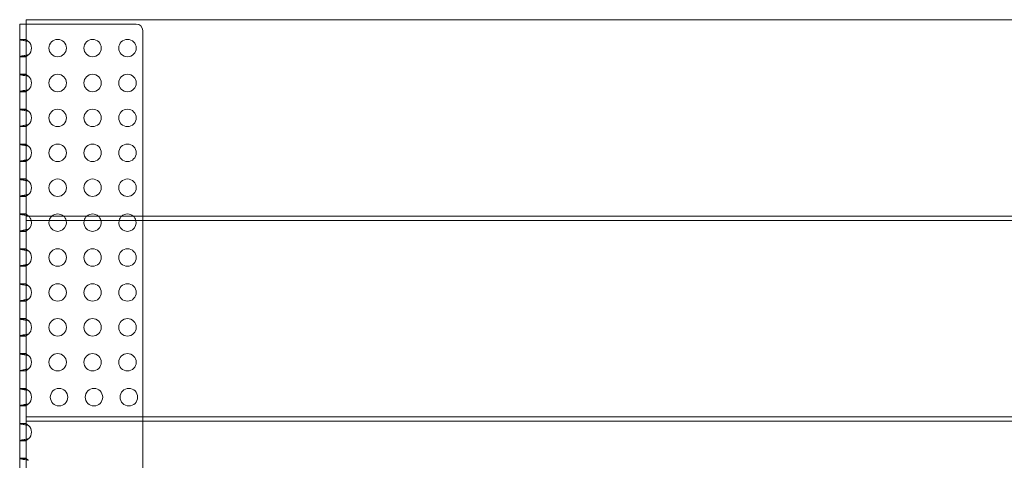
# Model space of a CAD drawing. Units: millimetres. Extents: x 0 to 1806, y -2 to 456.
# Drawn here: x 0 to 451, y 254 to 456 of the extents above; entities that cross this region are included whole.
import ezdxf

# ---------------------------------------------------------------- set-up
doc = ezdxf.new("R2010")
doc.units = ezdxf.units.MM
doc.layers.add('8', color=8, linetype='Continuous')

# ---------------------------------------------------------------- blocks, each defined once
blk = doc.blocks.new('A$C6449651B')
at = {"color": 0, "linetype": 'Continuous', "lineweight": 0}
for p, q in [((-1552.7, 850.52), (-1552.7, 844.52)), ((-1549.7, 850.52), (-1552.7, 850.52)), ((250.3, 852.53), (-1549.7, 852.53)), ((-1549.7, 852.53), (-1549.7, 846.53)), ((-1549.7, 850.52), (-1548.7, 850.52)), ((-1548.7, 850.52), (-1499.28, 850.52)), ((-1552.7, 844.52), (-1552.7, 402.52)), ((-1549.7, 846.53), (-1549.7, 762.53)), ((-1496.28, 847.52), (-1496.28, 762.53)), ((-1549.7, 843.52), (-1552.7, 843.52)), ((-1552.7, 843.39), (-1549.7, 843.39)), ((-1549.7, 835.65), (-1552.7, 835.65)), ((-1549.7, 835.52), (-1552.7, 835.52)), ((-1549.7, 827.52), (-1552.7, 827.52)), ((-1552.7, 827.39), (-1549.7, 827.39)), ((-1549.7, 819.65), (-1552.7, 819.65)), ((-1549.7, 819.52), (-1552.7, 819.52)), ((-1549.7, 811.52), (-1552.7, 811.52)), ((-1552.7, 811.39), (-1549.7, 811.39)), ((-1549.7, 803.65), (-1552.7, 803.65)), ((-1549.7, 803.52), (-1552.7, 803.52)), ((-1549.7, 795.52), (-1552.7, 795.52)), ((-1552.7, 795.39), (-1549.7, 795.39)), ((-1549.7, 787.65), (-1552.7, 787.65)), ((-1549.7, 787.52), (-1552.7, 787.52)), ((-1549.7, 779.52), (-1552.7, 779.52)), ((-1552.7, 779.39), (-1549.7, 779.39)), ((-1549.7, 771.65), (-1552.7, 771.65)), ((-1549.7, 771.52), (-1552.7, 771.52)), ((-1549.7, 763.52), (-1552.7, 763.52)), ((-1552.7, 763.39), (-1549.7, 763.39)), ((-1549.7, 760.52), (-1549.7, 762.53)), ((250.3, 762.53), (-1549.7, 762.53)), ((-1549.7, 760.52), (250.3, 760.52)), ((-1549.7, 760.52), (-1549.7, 670.52)), ((-1496.28, 762.53), (-1496.28, 760.52)), ((-1496.28, 760.52), (-1496.28, 670.52)), ((-1549.7, 755.65), (-1552.7, 755.65)), ((-1549.7, 755.52), (-1552.7, 755.52)), ((-1549.7, 747.52), (-1552.7, 747.52)), ((-1552.7, 747.39), (-1549.7, 747.39)), ((-1549.7, 739.65), (-1552.7, 739.65)), ((-1549.7, 739.52), (-1552.7, 739.52)), ((-1549.7, 731.52), (-1552.7, 731.52)), ((-1552.7, 731.39), (-1549.7, 731.39)), ((-1549.7, 723.65), (-1552.7, 723.65)), ((-1549.7, 723.52), (-1552.7, 723.52)), ((-1549.7, 715.52), (-1552.7, 715.52)), ((-1552.7, 715.39), (-1549.7, 715.39)), ((-1549.7, 707.65), (-1552.7, 707.65)), ((-1549.7, 707.52), (-1552.7, 707.52)), ((-1549.7, 699.52), (-1552.7, 699.52)), ((-1552.7, 699.39), (-1549.7, 699.39)), ((-1549.7, 691.65), (-1552.7, 691.65)), ((-1549.7, 691.52), (-1552.7, 691.52)), ((-1549.7, 683.52), (-1552.7, 683.52)), ((-1552.7, 683.39), (-1549.7, 683.39)), ((-1549.7, 675.65), (-1552.7, 675.65)), ((-1549.7, 675.52), (-1552.7, 675.52)), ((-1549.7, 668.53), (-1549.7, 670.52)), ((-1549.7, 670.52), (250.3, 670.52)), ((-1549.7, 668.53), (250.3, 668.53)), ((-1549.7, 578.53), (-1549.7, 668.53)), ((-1496.28, 670.52), (-1496.28, 668.53)), ((-1496.28, 668.53), (-1496.28, 578.53)), ((-1549.7, 667.52), (-1552.7, 667.52)), ((-1552.7, 667.39), (-1549.7, 667.39)), ((-1549.7, 659.65), (-1552.7, 659.65)), ((-1549.7, 659.52), (-1552.7, 659.52)), ((-1549.7, 651.52), (-1552.7, 651.52)), ((-1552.7, 651.39), (-1549.7, 651.39))]:
    blk.add_line(p, q, dxfattribs=at)
for centre in [(-1535.28, 839.52), (-1519.28, 839.52), (-1503.28, 839.52), (-1535.28, 823.52), (-1519.28, 823.52), (-1503.28, 823.52), (-1535.28, 807.52), (-1519.28, 807.52), (-1503.28, 807.52), (-1535.28, 791.52), (-1519.28, 791.52), (-1503.28, 791.52), (-1535.28, 775.52), (-1519.28, 775.52), (-1503.28, 775.52), (-1535.28, 743.52), (-1519.28, 743.52), (-1503.28, 743.52), (-1535.28, 727.52), (-1519.28, 727.52), (-1503.28, 727.52), (-1535.28, 711.52), (-1519.28, 711.52), (-1503.28, 711.52), (-1535.28, 695.52), (-1519.28, 695.52), (-1503.28, 695.52), (-1534.65, 679.52), (-1518.65, 679.52), (-1502.65, 679.52)]:
    blk.add_circle(centre, 4, dxfattribs=at)
for centre, radius, start, end in [((-1499.28, 847.52), 3, 0, 90), ((-1551.28, 839.52), 4, 309.9934, 50.0066), ((-1551.28, 823.52), 4, 309.9934, 50.0066), ((-1551.28, 807.52), 4, 309.9934, 50.0066), ((-1551.28, 791.52), 4, 309.9934, 50.0066), ((-1551.28, 775.52), 4, 309.9934, 50.0066), ((-1535.28, 759.52), 4, 90, 131.2381), ((-1535.28, 759.52), 4, 48.7619, 90), ((-1519.28, 759.52), 4, 90, 131.2381), ((-1519.28, 759.52), 4, 48.7619, 90), ((-1503.28, 759.52), 4, 90, 131.2381), ((-1503.28, 759.52), 4, 48.7619, 90), ((-1551.28, 759.52), 4, 48.7619, 50.0066), ((-1551.28, 759.52), 4, 309.9934, 14.536), ((-1551.28, 759.52), 4, 14.536, 48.7619), ((-1535.28, 759.52), 4, 165.464, 14.536), ((-1535.28, 759.52), 4, 131.2381, 165.464), ((-1535.28, 759.52), 4, 14.536, 48.7619), ((-1519.28, 759.52), 4, 165.464, 14.536), ((-1519.28, 759.52), 4, 131.2381, 165.464), ((-1519.28, 759.52), 4, 14.536, 48.7619), ((-1503.28, 759.52), 4, 165.464, 14.536), ((-1503.28, 759.52), 4, 131.2381, 165.464), ((-1503.28, 759.52), 4, 14.536, 48.7619), ((-1551.28, 743.52), 4, 309.9934, 50.0066), ((-1551.28, 727.52), 4, 309.9934, 50.0066), ((-1551.28, 711.52), 4, 309.9934, 50.0066), ((-1551.28, 695.52), 4, 309.9934, 50.0066), ((-1551.28, 679.52), 4, 309.9934, 50.0066), ((-1551.28, 663.52), 4, 309.9934, 50.0066)]:
    blk.add_arc(centre, radius, start, end, dxfattribs=at)
for points, knots in [([(-1552.7, 843.39), (-1552.7, 843.37), (-1552.62, 843.32), (-1552.28, 843.24), (-1551.74, 843.13), (-1551.07, 843.02), (-1550.05, 842.84), (-1549.22, 842.69), (-1548.7, 842.58)], [-2.8889124, -2.8889124, -2.8889124, -2.8889124, -2.825293, -2.7616736, -2.6980542, -2.6344347, -2.5708153, -2.4435765, -2.4435765, -2.4435765, -2.4435765]), ([(-1548.7, 842.58), (-1548.83, 842.69), (-1548.97, 842.79), (-1549.1, 842.88), (-1549.17, 842.93), (-1549.23, 842.97), (-1549.29, 843.01), (-1549.35, 843.06), (-1549.41, 843.09), (-1549.46, 843.13), (-1549.51, 843.17), (-1549.55, 843.2), (-1549.59, 843.23), (-1549.63, 843.26), (-1549.66, 843.29), (-1549.67, 843.32), (-1549.69, 843.35), (-1549.7, 843.37), (-1549.7, 843.39)], [2.4435765, 2.4435765, 2.4435765, 2.4435765, 2.5708153, 2.5708153, 2.5708153, 2.6344347, 2.6344347, 2.6344347, 2.6980542, 2.6980542, 2.6980542, 2.7616736, 2.7616736, 2.7616736, 2.825293, 2.825293, 2.825293, 2.8889124, 2.8889124, 2.8889124, 2.8889124]), ([(-1548.7, 836.45), (-1548.96, 836.4), (-1549.76, 836.24), (-1551.11, 836.01), (-1552.37, 835.79), (-1552.7, 835.69), (-1552.7, 835.65)], [-0.6980161, -0.6980161, -0.6980161, -0.6980161, -0.6343967, -0.5071579, -0.3799191, -0.2526803, -0.2526803, -0.2526803, -0.2526803]), ([(-1549.7, 835.65), (-1549.7, 835.69), (-1549.66, 835.74), (-1549.59, 835.8), (-1549.52, 835.87), (-1549.41, 835.94), (-1549.29, 836.02), (-1549.17, 836.1), (-1549.04, 836.2), (-1548.9, 836.3), (-1548.84, 836.35), (-1548.77, 836.4), (-1548.7, 836.45)], [0.2526803, 0.2526803, 0.2526803, 0.2526803, 0.3799191, 0.3799191, 0.3799191, 0.5071579, 0.5071579, 0.5071579, 0.6343967, 0.6343967, 0.6343967, 0.6980161, 0.6980161, 0.6980161, 0.6980161]), ([(-1552.7, 827.39), (-1552.7, 827.37), (-1552.62, 827.32), (-1552.28, 827.24), (-1551.74, 827.13), (-1551.07, 827.02), (-1550.05, 826.84), (-1549.22, 826.69), (-1548.7, 826.58)], [-2.8889124, -2.8889124, -2.8889124, -2.8889124, -2.825293, -2.7616736, -2.6980542, -2.6344347, -2.5708153, -2.4435765, -2.4435765, -2.4435765, -2.4435765]), ([(-1548.7, 826.58), (-1548.83, 826.69), (-1548.97, 826.79), (-1549.1, 826.88), (-1549.17, 826.93), (-1549.23, 826.97), (-1549.29, 827.01), (-1549.35, 827.06), (-1549.41, 827.09), (-1549.46, 827.13), (-1549.51, 827.17), (-1549.55, 827.2), (-1549.59, 827.23), (-1549.63, 827.26), (-1549.66, 827.29), (-1549.67, 827.32), (-1549.69, 827.35), (-1549.7, 827.37), (-1549.7, 827.39)], [2.4435765, 2.4435765, 2.4435765, 2.4435765, 2.5708153, 2.5708153, 2.5708153, 2.6344347, 2.6344347, 2.6344347, 2.6980542, 2.6980542, 2.6980542, 2.7616736, 2.7616736, 2.7616736, 2.825293, 2.825293, 2.825293, 2.8889124, 2.8889124, 2.8889124, 2.8889124]), ([(-1548.7, 820.45), (-1548.96, 820.4), (-1549.76, 820.24), (-1551.11, 820.01), (-1552.37, 819.79), (-1552.7, 819.69), (-1552.7, 819.65)], [-0.6980161, -0.6980161, -0.6980161, -0.6980161, -0.6343967, -0.5071579, -0.3799191, -0.2526803, -0.2526803, -0.2526803, -0.2526803]), ([(-1549.7, 819.65), (-1549.7, 819.69), (-1549.66, 819.74), (-1549.59, 819.8), (-1549.52, 819.87), (-1549.41, 819.94), (-1549.29, 820.02), (-1549.17, 820.1), (-1549.04, 820.2), (-1548.9, 820.3), (-1548.84, 820.35), (-1548.77, 820.4), (-1548.7, 820.45)], [0.2526803, 0.2526803, 0.2526803, 0.2526803, 0.3799191, 0.3799191, 0.3799191, 0.5071579, 0.5071579, 0.5071579, 0.6343967, 0.6343967, 0.6343967, 0.6980161, 0.6980161, 0.6980161, 0.6980161]), ([(-1552.7, 811.39), (-1552.7, 811.37), (-1552.62, 811.32), (-1552.28, 811.24), (-1551.74, 811.13), (-1551.07, 811.02), (-1550.05, 810.84), (-1549.22, 810.69), (-1548.7, 810.58)], [-2.8889124, -2.8889124, -2.8889124, -2.8889124, -2.825293, -2.7616736, -2.6980542, -2.6344347, -2.5708153, -2.4435765, -2.4435765, -2.4435765, -2.4435765]), ([(-1548.7, 810.58), (-1548.83, 810.69), (-1548.97, 810.79), (-1549.1, 810.88), (-1549.17, 810.93), (-1549.23, 810.97), (-1549.29, 811.01), (-1549.35, 811.06), (-1549.41, 811.09), (-1549.46, 811.13), (-1549.51, 811.17), (-1549.55, 811.2), (-1549.59, 811.23), (-1549.63, 811.26), (-1549.66, 811.29), (-1549.67, 811.32), (-1549.69, 811.35), (-1549.7, 811.37), (-1549.7, 811.39)], [2.4435765, 2.4435765, 2.4435765, 2.4435765, 2.5708153, 2.5708153, 2.5708153, 2.6344347, 2.6344347, 2.6344347, 2.6980542, 2.6980542, 2.6980542, 2.7616736, 2.7616736, 2.7616736, 2.825293, 2.825293, 2.825293, 2.8889124, 2.8889124, 2.8889124, 2.8889124]), ([(-1548.7, 804.45), (-1548.96, 804.4), (-1549.76, 804.24), (-1551.11, 804.01), (-1552.37, 803.79), (-1552.7, 803.69), (-1552.7, 803.65)], [-0.6980161, -0.6980161, -0.6980161, -0.6980161, -0.6343967, -0.5071579, -0.3799191, -0.2526803, -0.2526803, -0.2526803, -0.2526803]), ([(-1549.7, 803.65), (-1549.7, 803.69), (-1549.66, 803.74), (-1549.59, 803.8), (-1549.52, 803.87), (-1549.41, 803.94), (-1549.29, 804.02), (-1549.17, 804.1), (-1549.04, 804.2), (-1548.9, 804.3), (-1548.84, 804.35), (-1548.77, 804.4), (-1548.7, 804.45)], [0.2526803, 0.2526803, 0.2526803, 0.2526803, 0.3799191, 0.3799191, 0.3799191, 0.5071579, 0.5071579, 0.5071579, 0.6343967, 0.6343967, 0.6343967, 0.6980161, 0.6980161, 0.6980161, 0.6980161]), ([(-1552.7, 795.39), (-1552.7, 795.37), (-1552.62, 795.32), (-1552.28, 795.24), (-1551.74, 795.13), (-1551.07, 795.02), (-1550.05, 794.84), (-1549.22, 794.69), (-1548.7, 794.58)], [-2.8889124, -2.8889124, -2.8889124, -2.8889124, -2.825293, -2.7616736, -2.6980542, -2.6344347, -2.5708153, -2.4435765, -2.4435765, -2.4435765, -2.4435765]), ([(-1548.7, 794.58), (-1548.83, 794.69), (-1548.97, 794.79), (-1549.1, 794.88), (-1549.17, 794.93), (-1549.23, 794.97), (-1549.29, 795.01), (-1549.35, 795.06), (-1549.41, 795.09), (-1549.46, 795.13), (-1549.51, 795.17), (-1549.55, 795.2), (-1549.59, 795.23), (-1549.63, 795.26), (-1549.66, 795.29), (-1549.67, 795.32), (-1549.69, 795.35), (-1549.7, 795.37), (-1549.7, 795.39)], [2.4435765, 2.4435765, 2.4435765, 2.4435765, 2.5708153, 2.5708153, 2.5708153, 2.6344347, 2.6344347, 2.6344347, 2.6980542, 2.6980542, 2.6980542, 2.7616736, 2.7616736, 2.7616736, 2.825293, 2.825293, 2.825293, 2.8889124, 2.8889124, 2.8889124, 2.8889124]), ([(-1548.7, 788.45), (-1548.96, 788.4), (-1549.76, 788.24), (-1551.11, 788.01), (-1552.37, 787.79), (-1552.7, 787.69), (-1552.7, 787.65)], [-0.6980161, -0.6980161, -0.6980161, -0.6980161, -0.6343967, -0.5071579, -0.3799191, -0.2526803, -0.2526803, -0.2526803, -0.2526803]), ([(-1549.7, 787.65), (-1549.7, 787.69), (-1549.66, 787.74), (-1549.59, 787.8), (-1549.52, 787.87), (-1549.41, 787.94), (-1549.29, 788.02), (-1549.17, 788.1), (-1549.04, 788.2), (-1548.9, 788.3), (-1548.84, 788.35), (-1548.77, 788.4), (-1548.7, 788.45)], [0.2526803, 0.2526803, 0.2526803, 0.2526803, 0.3799191, 0.3799191, 0.3799191, 0.5071579, 0.5071579, 0.5071579, 0.6343967, 0.6343967, 0.6343967, 0.6980161, 0.6980161, 0.6980161, 0.6980161]), ([(-1552.7, 779.39), (-1552.7, 779.37), (-1552.62, 779.32), (-1552.28, 779.24), (-1551.74, 779.13), (-1551.07, 779.02), (-1550.05, 778.84), (-1549.22, 778.69), (-1548.7, 778.58)], [-2.8889124, -2.8889124, -2.8889124, -2.8889124, -2.825293, -2.7616736, -2.6980542, -2.6344347, -2.5708153, -2.4435765, -2.4435765, -2.4435765, -2.4435765]), ([(-1548.7, 778.58), (-1548.83, 778.69), (-1548.97, 778.79), (-1549.1, 778.88), (-1549.17, 778.93), (-1549.23, 778.97), (-1549.29, 779.01), (-1549.35, 779.06), (-1549.41, 779.09), (-1549.46, 779.13), (-1549.51, 779.17), (-1549.55, 779.2), (-1549.59, 779.23), (-1549.63, 779.26), (-1549.66, 779.29), (-1549.67, 779.32), (-1549.69, 779.35), (-1549.7, 779.37), (-1549.7, 779.39)], [2.4435765, 2.4435765, 2.4435765, 2.4435765, 2.5708153, 2.5708153, 2.5708153, 2.6344347, 2.6344347, 2.6344347, 2.6980542, 2.6980542, 2.6980542, 2.7616736, 2.7616736, 2.7616736, 2.825293, 2.825293, 2.825293, 2.8889124, 2.8889124, 2.8889124, 2.8889124]), ([(-1548.7, 772.45), (-1548.96, 772.4), (-1549.76, 772.24), (-1551.11, 772.01), (-1552.37, 771.79), (-1552.7, 771.69), (-1552.7, 771.65)], [-0.6980161, -0.6980161, -0.6980161, -0.6980161, -0.6343967, -0.5071579, -0.3799191, -0.2526803, -0.2526803, -0.2526803, -0.2526803]), ([(-1549.7, 771.65), (-1549.7, 771.69), (-1549.66, 771.74), (-1549.59, 771.8), (-1549.52, 771.87), (-1549.41, 771.94), (-1549.29, 772.02), (-1549.17, 772.1), (-1549.04, 772.2), (-1548.9, 772.3), (-1548.84, 772.35), (-1548.77, 772.4), (-1548.7, 772.45)], [0.2526803, 0.2526803, 0.2526803, 0.2526803, 0.3799191, 0.3799191, 0.3799191, 0.5071579, 0.5071579, 0.5071579, 0.6343967, 0.6343967, 0.6343967, 0.6980161, 0.6980161, 0.6980161, 0.6980161]), ([(-1552.7, 763.39), (-1552.7, 763.37), (-1552.62, 763.32), (-1552.28, 763.24), (-1551.74, 763.13), (-1551.07, 763.02), (-1550.05, 762.84), (-1549.22, 762.69), (-1548.7, 762.58)], [-2.8889124, -2.8889124, -2.8889124, -2.8889124, -2.825293, -2.7616736, -2.6980542, -2.6344347, -2.5708153, -2.4435765, -2.4435765, -2.4435765, -2.4435765]), ([(-1548.7, 762.58), (-1548.83, 762.69), (-1548.97, 762.79), (-1549.1, 762.88), (-1549.17, 762.93), (-1549.23, 762.97), (-1549.29, 763.01), (-1549.35, 763.06), (-1549.41, 763.09), (-1549.46, 763.13), (-1549.51, 763.17), (-1549.55, 763.2), (-1549.59, 763.23), (-1549.63, 763.26), (-1549.66, 763.29), (-1549.67, 763.32), (-1549.69, 763.35), (-1549.7, 763.37), (-1549.7, 763.39)], [2.4435765, 2.4435765, 2.4435765, 2.4435765, 2.5708153, 2.5708153, 2.5708153, 2.6344347, 2.6344347, 2.6344347, 2.6980542, 2.6980542, 2.6980542, 2.7616736, 2.7616736, 2.7616736, 2.825293, 2.825293, 2.825293, 2.8889124, 2.8889124, 2.8889124, 2.8889124]), ([(-1548.7, 756.45), (-1548.96, 756.4), (-1549.76, 756.24), (-1551.11, 756.01), (-1552.37, 755.79), (-1552.7, 755.69), (-1552.7, 755.65)], [-0.6980161, -0.6980161, -0.6980161, -0.6980161, -0.6343967, -0.5071579, -0.3799191, -0.2526803, -0.2526803, -0.2526803, -0.2526803]), ([(-1549.7, 755.65), (-1549.7, 755.69), (-1549.66, 755.74), (-1549.59, 755.8), (-1549.52, 755.87), (-1549.41, 755.94), (-1549.29, 756.02), (-1549.17, 756.1), (-1549.04, 756.2), (-1548.9, 756.3), (-1548.84, 756.35), (-1548.77, 756.4), (-1548.7, 756.45)], [0.2526803, 0.2526803, 0.2526803, 0.2526803, 0.3799191, 0.3799191, 0.3799191, 0.5071579, 0.5071579, 0.5071579, 0.6343967, 0.6343967, 0.6343967, 0.6980161, 0.6980161, 0.6980161, 0.6980161]), ([(-1552.7, 747.39), (-1552.7, 747.37), (-1552.62, 747.32), (-1552.28, 747.24), (-1551.74, 747.13), (-1551.07, 747.02), (-1550.05, 746.84), (-1549.22, 746.69), (-1548.7, 746.58)], [-2.8889124, -2.8889124, -2.8889124, -2.8889124, -2.825293, -2.7616736, -2.6980542, -2.6344347, -2.5708153, -2.4435765, -2.4435765, -2.4435765, -2.4435765]), ([(-1548.7, 746.58), (-1548.83, 746.69), (-1548.97, 746.79), (-1549.1, 746.88), (-1549.17, 746.93), (-1549.23, 746.97), (-1549.29, 747.01), (-1549.35, 747.06), (-1549.41, 747.09), (-1549.46, 747.13), (-1549.51, 747.17), (-1549.55, 747.2), (-1549.59, 747.23), (-1549.63, 747.26), (-1549.66, 747.29), (-1549.67, 747.32), (-1549.69, 747.35), (-1549.7, 747.37), (-1549.7, 747.39)], [2.4435765, 2.4435765, 2.4435765, 2.4435765, 2.5708153, 2.5708153, 2.5708153, 2.6344347, 2.6344347, 2.6344347, 2.6980542, 2.6980542, 2.6980542, 2.7616736, 2.7616736, 2.7616736, 2.825293, 2.825293, 2.825293, 2.8889124, 2.8889124, 2.8889124, 2.8889124]), ([(-1548.7, 740.45), (-1548.96, 740.4), (-1549.76, 740.24), (-1551.11, 740.01), (-1552.37, 739.79), (-1552.7, 739.69), (-1552.7, 739.65)], [-0.6980161, -0.6980161, -0.6980161, -0.6980161, -0.6343967, -0.5071579, -0.3799191, -0.2526803, -0.2526803, -0.2526803, -0.2526803]), ([(-1549.7, 739.65), (-1549.7, 739.69), (-1549.66, 739.74), (-1549.59, 739.8), (-1549.52, 739.87), (-1549.41, 739.94), (-1549.29, 740.02), (-1549.17, 740.1), (-1549.04, 740.2), (-1548.9, 740.3), (-1548.84, 740.35), (-1548.77, 740.4), (-1548.7, 740.45)], [0.2526803, 0.2526803, 0.2526803, 0.2526803, 0.3799191, 0.3799191, 0.3799191, 0.5071579, 0.5071579, 0.5071579, 0.6343967, 0.6343967, 0.6343967, 0.6980161, 0.6980161, 0.6980161, 0.6980161]), ([(-1552.7, 731.39), (-1552.7, 731.37), (-1552.62, 731.32), (-1552.28, 731.24), (-1551.74, 731.13), (-1551.07, 731.02), (-1550.05, 730.84), (-1549.22, 730.69), (-1548.7, 730.58)], [-2.8889124, -2.8889124, -2.8889124, -2.8889124, -2.825293, -2.7616736, -2.6980542, -2.6344347, -2.5708153, -2.4435765, -2.4435765, -2.4435765, -2.4435765]), ([(-1548.7, 730.58), (-1548.83, 730.69), (-1548.97, 730.79), (-1549.1, 730.88), (-1549.17, 730.93), (-1549.23, 730.97), (-1549.29, 731.01), (-1549.35, 731.06), (-1549.41, 731.09), (-1549.46, 731.13), (-1549.51, 731.17), (-1549.55, 731.2), (-1549.59, 731.23), (-1549.63, 731.26), (-1549.66, 731.29), (-1549.67, 731.32), (-1549.69, 731.35), (-1549.7, 731.37), (-1549.7, 731.39)], [2.4435765, 2.4435765, 2.4435765, 2.4435765, 2.5708153, 2.5708153, 2.5708153, 2.6344347, 2.6344347, 2.6344347, 2.6980542, 2.6980542, 2.6980542, 2.7616736, 2.7616736, 2.7616736, 2.825293, 2.825293, 2.825293, 2.8889124, 2.8889124, 2.8889124, 2.8889124]), ([(-1548.7, 724.45), (-1548.96, 724.4), (-1549.76, 724.24), (-1551.11, 724.01), (-1552.37, 723.79), (-1552.7, 723.69), (-1552.7, 723.65)], [-0.6980161, -0.6980161, -0.6980161, -0.6980161, -0.6343967, -0.5071579, -0.3799191, -0.2526803, -0.2526803, -0.2526803, -0.2526803]), ([(-1549.7, 723.65), (-1549.7, 723.69), (-1549.66, 723.74), (-1549.59, 723.8), (-1549.52, 723.87), (-1549.41, 723.94), (-1549.29, 724.02), (-1549.17, 724.1), (-1549.04, 724.2), (-1548.9, 724.3), (-1548.84, 724.35), (-1548.77, 724.4), (-1548.7, 724.45)], [0.2526803, 0.2526803, 0.2526803, 0.2526803, 0.3799191, 0.3799191, 0.3799191, 0.5071579, 0.5071579, 0.5071579, 0.6343967, 0.6343967, 0.6343967, 0.6980161, 0.6980161, 0.6980161, 0.6980161]), ([(-1552.7, 715.39), (-1552.7, 715.37), (-1552.62, 715.32), (-1552.28, 715.24), (-1551.74, 715.13), (-1551.07, 715.02), (-1550.05, 714.84), (-1549.22, 714.69), (-1548.7, 714.58)], [-2.8889124, -2.8889124, -2.8889124, -2.8889124, -2.825293, -2.7616736, -2.6980542, -2.6344347, -2.5708153, -2.4435765, -2.4435765, -2.4435765, -2.4435765]), ([(-1548.7, 714.58), (-1548.83, 714.69), (-1548.97, 714.79), (-1549.1, 714.88), (-1549.17, 714.93), (-1549.23, 714.97), (-1549.29, 715.01), (-1549.35, 715.06), (-1549.41, 715.09), (-1549.46, 715.13), (-1549.51, 715.17), (-1549.55, 715.2), (-1549.59, 715.23), (-1549.63, 715.26), (-1549.66, 715.29), (-1549.67, 715.32), (-1549.69, 715.35), (-1549.7, 715.37), (-1549.7, 715.39)], [2.4435765, 2.4435765, 2.4435765, 2.4435765, 2.5708153, 2.5708153, 2.5708153, 2.6344347, 2.6344347, 2.6344347, 2.6980542, 2.6980542, 2.6980542, 2.7616736, 2.7616736, 2.7616736, 2.825293, 2.825293, 2.825293, 2.8889124, 2.8889124, 2.8889124, 2.8889124]), ([(-1548.7, 708.45), (-1548.96, 708.4), (-1549.76, 708.24), (-1551.11, 708.01), (-1552.37, 707.79), (-1552.7, 707.69), (-1552.7, 707.65)], [-0.6980161, -0.6980161, -0.6980161, -0.6980161, -0.6343967, -0.5071579, -0.3799191, -0.2526803, -0.2526803, -0.2526803, -0.2526803]), ([(-1549.7, 707.65), (-1549.7, 707.69), (-1549.66, 707.74), (-1549.59, 707.8), (-1549.52, 707.87), (-1549.41, 707.94), (-1549.29, 708.02), (-1549.17, 708.1), (-1549.04, 708.2), (-1548.9, 708.3), (-1548.84, 708.35), (-1548.77, 708.4), (-1548.7, 708.45)], [0.2526803, 0.2526803, 0.2526803, 0.2526803, 0.3799191, 0.3799191, 0.3799191, 0.5071579, 0.5071579, 0.5071579, 0.6343967, 0.6343967, 0.6343967, 0.6980161, 0.6980161, 0.6980161, 0.6980161]), ([(-1552.7, 699.39), (-1552.7, 699.37), (-1552.62, 699.32), (-1552.28, 699.24), (-1551.74, 699.13), (-1551.07, 699.02), (-1550.05, 698.84), (-1549.22, 698.69), (-1548.7, 698.58)], [-2.8889124, -2.8889124, -2.8889124, -2.8889124, -2.825293, -2.7616736, -2.6980542, -2.6344347, -2.5708153, -2.4435765, -2.4435765, -2.4435765, -2.4435765]), ([(-1548.7, 698.58), (-1548.83, 698.69), (-1548.97, 698.79), (-1549.1, 698.88), (-1549.17, 698.93), (-1549.23, 698.97), (-1549.29, 699.01), (-1549.35, 699.06), (-1549.41, 699.09), (-1549.46, 699.13), (-1549.51, 699.17), (-1549.55, 699.2), (-1549.59, 699.23), (-1549.63, 699.26), (-1549.66, 699.29), (-1549.67, 699.32), (-1549.69, 699.35), (-1549.7, 699.37), (-1549.7, 699.39)], [2.4435765, 2.4435765, 2.4435765, 2.4435765, 2.5708153, 2.5708153, 2.5708153, 2.6344347, 2.6344347, 2.6344347, 2.6980542, 2.6980542, 2.6980542, 2.7616736, 2.7616736, 2.7616736, 2.825293, 2.825293, 2.825293, 2.8889124, 2.8889124, 2.8889124, 2.8889124]), ([(-1548.7, 692.45), (-1548.96, 692.4), (-1549.76, 692.24), (-1551.11, 692.01), (-1552.37, 691.79), (-1552.7, 691.69), (-1552.7, 691.65)], [-0.6980161, -0.6980161, -0.6980161, -0.6980161, -0.6343967, -0.5071579, -0.3799191, -0.2526803, -0.2526803, -0.2526803, -0.2526803]), ([(-1549.7, 691.65), (-1549.7, 691.69), (-1549.66, 691.74), (-1549.59, 691.8), (-1549.52, 691.87), (-1549.41, 691.94), (-1549.29, 692.02), (-1549.17, 692.1), (-1549.04, 692.2), (-1548.9, 692.3), (-1548.84, 692.35), (-1548.77, 692.4), (-1548.7, 692.45)], [0.2526803, 0.2526803, 0.2526803, 0.2526803, 0.3799191, 0.3799191, 0.3799191, 0.5071579, 0.5071579, 0.5071579, 0.6343967, 0.6343967, 0.6343967, 0.6980161, 0.6980161, 0.6980161, 0.6980161]), ([(-1552.7, 683.39), (-1552.7, 683.37), (-1552.62, 683.32), (-1552.28, 683.24), (-1551.74, 683.13), (-1551.07, 683.02), (-1550.05, 682.84), (-1549.22, 682.69), (-1548.7, 682.58)], [-2.8889124, -2.8889124, -2.8889124, -2.8889124, -2.825293, -2.7616736, -2.6980542, -2.6344347, -2.5708153, -2.4435765, -2.4435765, -2.4435765, -2.4435765]), ([(-1548.7, 682.58), (-1548.83, 682.69), (-1548.97, 682.79), (-1549.1, 682.88), (-1549.17, 682.93), (-1549.23, 682.97), (-1549.29, 683.01), (-1549.35, 683.06), (-1549.41, 683.09), (-1549.46, 683.13), (-1549.51, 683.17), (-1549.55, 683.2), (-1549.59, 683.23), (-1549.63, 683.26), (-1549.66, 683.29), (-1549.67, 683.32), (-1549.69, 683.35), (-1549.7, 683.37), (-1549.7, 683.39)], [2.4435765, 2.4435765, 2.4435765, 2.4435765, 2.5708153, 2.5708153, 2.5708153, 2.6344347, 2.6344347, 2.6344347, 2.6980542, 2.6980542, 2.6980542, 2.7616736, 2.7616736, 2.7616736, 2.825293, 2.825293, 2.825293, 2.8889124, 2.8889124, 2.8889124, 2.8889124]), ([(-1548.7, 676.45), (-1548.96, 676.4), (-1549.76, 676.24), (-1551.11, 676.01), (-1552.37, 675.79), (-1552.7, 675.69), (-1552.7, 675.65)], [-0.6980161, -0.6980161, -0.6980161, -0.6980161, -0.6343967, -0.5071579, -0.3799191, -0.2526803, -0.2526803, -0.2526803, -0.2526803]), ([(-1549.7, 675.65), (-1549.7, 675.69), (-1549.66, 675.74), (-1549.59, 675.8), (-1549.52, 675.87), (-1549.41, 675.94), (-1549.29, 676.02), (-1549.17, 676.1), (-1549.04, 676.2), (-1548.9, 676.3), (-1548.84, 676.35), (-1548.77, 676.4), (-1548.7, 676.45)], [0.2526803, 0.2526803, 0.2526803, 0.2526803, 0.3799191, 0.3799191, 0.3799191, 0.5071579, 0.5071579, 0.5071579, 0.6343967, 0.6343967, 0.6343967, 0.6980161, 0.6980161, 0.6980161, 0.6980161]), ([(-1552.7, 667.39), (-1552.7, 667.37), (-1552.62, 667.32), (-1552.28, 667.24), (-1551.74, 667.13), (-1551.07, 667.02), (-1550.05, 666.84), (-1549.22, 666.69), (-1548.7, 666.58)], [-2.8889124, -2.8889124, -2.8889124, -2.8889124, -2.825293, -2.7616736, -2.6980542, -2.6344347, -2.5708153, -2.4435765, -2.4435765, -2.4435765, -2.4435765]), ([(-1548.7, 666.58), (-1548.83, 666.69), (-1548.97, 666.79), (-1549.1, 666.88), (-1549.17, 666.93), (-1549.23, 666.97), (-1549.29, 667.01), (-1549.35, 667.06), (-1549.41, 667.09), (-1549.46, 667.13), (-1549.51, 667.17), (-1549.55, 667.2), (-1549.59, 667.23), (-1549.63, 667.26), (-1549.66, 667.29), (-1549.67, 667.32), (-1549.69, 667.35), (-1549.7, 667.37), (-1549.7, 667.39)], [2.4435765, 2.4435765, 2.4435765, 2.4435765, 2.5708153, 2.5708153, 2.5708153, 2.6344347, 2.6344347, 2.6344347, 2.6980542, 2.6980542, 2.6980542, 2.7616736, 2.7616736, 2.7616736, 2.825293, 2.825293, 2.825293, 2.8889124, 2.8889124, 2.8889124, 2.8889124]), ([(-1548.7, 660.45), (-1548.96, 660.4), (-1549.76, 660.24), (-1551.11, 660.01), (-1552.37, 659.79), (-1552.7, 659.69), (-1552.7, 659.65)], [-0.6980161, -0.6980161, -0.6980161, -0.6980161, -0.6343967, -0.5071579, -0.3799191, -0.2526803, -0.2526803, -0.2526803, -0.2526803]), ([(-1549.7, 659.65), (-1549.7, 659.69), (-1549.66, 659.74), (-1549.59, 659.8), (-1549.52, 659.87), (-1549.41, 659.94), (-1549.29, 660.02), (-1549.17, 660.1), (-1549.04, 660.2), (-1548.9, 660.3), (-1548.84, 660.35), (-1548.77, 660.4), (-1548.7, 660.45)], [0.2526803, 0.2526803, 0.2526803, 0.2526803, 0.3799191, 0.3799191, 0.3799191, 0.5071579, 0.5071579, 0.5071579, 0.6343967, 0.6343967, 0.6343967, 0.6980161, 0.6980161, 0.6980161, 0.6980161]), ([(-1552.7, 651.39), (-1552.7, 651.37), (-1552.62, 651.32), (-1552.28, 651.24), (-1551.74, 651.13), (-1551.07, 651.02), (-1550.05, 650.84), (-1549.22, 650.69), (-1548.7, 650.58)], [-2.8889124, -2.8889124, -2.8889124, -2.8889124, -2.825293, -2.7616736, -2.6980542, -2.6344347, -2.5708153, -2.4435765, -2.4435765, -2.4435765, -2.4435765]), ([(-1548.7, 650.58), (-1548.83, 650.69), (-1548.97, 650.79), (-1549.1, 650.88), (-1549.17, 650.93), (-1549.23, 650.97), (-1549.29, 651.01), (-1549.35, 651.06), (-1549.41, 651.09), (-1549.46, 651.13), (-1549.51, 651.17), (-1549.55, 651.2), (-1549.59, 651.23), (-1549.63, 651.26), (-1549.66, 651.29), (-1549.67, 651.32), (-1549.69, 651.35), (-1549.7, 651.37), (-1549.7, 651.39)], [2.4435765, 2.4435765, 2.4435765, 2.4435765, 2.5708153, 2.5708153, 2.5708153, 2.6344347, 2.6344347, 2.6344347, 2.6980542, 2.6980542, 2.6980542, 2.7616736, 2.7616736, 2.7616736, 2.825293, 2.825293, 2.825293, 2.8889124, 2.8889124, 2.8889124, 2.8889124])]:
    blk.add_open_spline(points, degree=3, knots=knots, dxfattribs=at)

msp = doc.modelspace()

# ---------------------------------------------------------------- block references
at = {"layer": '8'}
msp.add_blockref('A$C6449651B', (1552.7, -396.52), dxfattribs=at)

doc.saveas('drawing.dxf')
